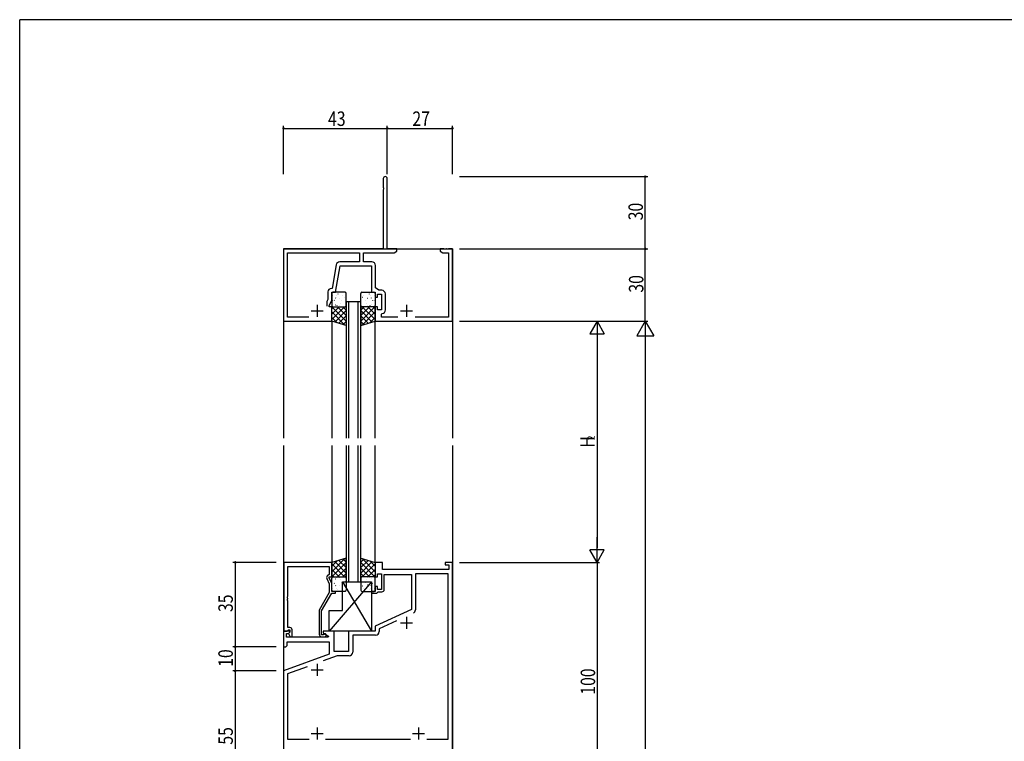
# Model space of a CAD drawing. Extents: x 0 to 1133, y 0 to 806.
# Drawn here: x 4 to 412, y 503 to 802 of the extents above; entities that cross this region are included whole.
import ezdxf

# ---------------------------------------------------------------- set-up
doc = ezdxf.new("R2010")
doc.units = 0
doc.header["$MEASUREMENT"] = 0
for name, color, linetype in [('YKK_11', 7, 'CONTINUOUS'), ('YKK_12', 2, 'CONTINUOUS'), ('YKK_13', 4, 'CONTINUOUS'), ('YKK_D', 6, 'CONTINUOUS'), ('YKK_ZWAK', 7, 'CONTINUOUS')]:
    doc.layers.add(name, color=color, linetype=linetype)
doc.styles.get("Standard").update_dxf_attribs({"font": 'ROMANS.SHX', "bigfont": 'EXTFONT.SHX'})

# ---------------------------------------------------------------- blocks, each defined once
blk = doc.blocks.new('A201')
at = {"layer": 'YKK_ZWAK', "color": 254, "linetype": 'Continuous'}
for p in [(571, 410), (21, 35)]:
    blk.add_line(p, (21, 410), dxfattribs=at)

msp = doc.modelspace()

# ---------------------------------------------------------------- linework, layer by layer
at = {"layer": 'YKK_11', "color": 0, "linetype": 'ByBlock', "lineweight": -2}
for p, q in [((154.73, 736.14), (154.73, 732.41)), ((156.36, 706.95), (156.36, 736.14)), ((154.73, 732.41), (154.85, 732.23)), ((154.85, 731.68), (154.73, 731.49)), ((154.73, 731.49), (154.73, 706.95)), ((154.85, 732.23), (154.85, 731.68)), ((154.73, 706.95), (113.36, 706.95)), ((113.36, 706.95), (113.36, 676.95)), ((160.36, 706.95), (156.36, 706.95)), ((160.36, 705.95), (160.36, 706.95)), ((179.9, 706.95), (178.36, 706.95)), ((178.36, 706.95), (178.36, 705.95)), ((180.09, 706.83), (179.9, 706.95)), ((180.64, 706.83), (180.09, 706.83)), ((180.82, 706.95), (180.64, 706.83)), ((180.9, 706.95), (180.82, 706.95)), ((181.09, 706.83), (180.9, 706.95)), ((181.64, 706.83), (181.09, 706.83)), ((181.82, 706.95), (181.64, 706.83)), ((183.36, 706.95), (181.82, 706.95)), ((183.36, 676.95), (183.36, 706.95)), ((114.99, 678.58), (114.99, 705.32)), ((114.99, 705.32), (144.86, 705.32)), ((144.86, 705.32), (144.86, 701.58)), ((146.49, 701.58), (146.49, 705.32)), ((146.49, 705.32), (159.27, 705.32)), ((159.27, 705.32), (160.36, 705.95)), ((178.36, 705.95), (179.45, 705.32)), ((179.45, 705.32), (181.73, 705.32)), ((181.73, 705.32), (181.73, 678.58)), ((135.22, 700.34), (133.49, 690.58)), ((134.86, 688.95), (136.8, 699.95)), ((144.86, 701.58), (136.69, 701.58)), ((136.8, 699.95), (149.86, 699.95)), ((149.99, 701.58), (146.49, 701.58)), ((149.86, 699.95), (149.86, 688.95)), ((151.49, 690.75), (151.49, 700.08)), ((133.49, 690.58), (133.23, 690.58)), ((152.88, 689.78), (151.49, 690.75)), ((131.73, 685.96), (131.36, 685.17)), ((131.73, 689.08), (131.73, 685.96)), ((133.36, 685.6), (133.36, 688.95)), ((133.36, 688.95), (134.86, 688.95)), ((149.86, 688.95), (151.36, 688.95)), ((151.36, 688.95), (151.36, 686.95)), ((151.36, 686.95), (152.36, 686.95)), ((152.36, 686.95), (152.36, 688.15)), ((152.36, 688.15), (153.96, 688.15)), ((154.09, 689.78), (152.88, 689.78)), ((153.96, 688.15), (153.96, 681.75)), ((155.59, 681.62), (155.59, 688.28)), ((131.36, 685.17), (131.36, 683.25)), ((132.36, 683.45), (133.36, 685.6)), ((132.36, 682.95), (132.36, 683.45)), ((133.36, 682.95), (132.36, 682.95)), ((133.36, 676.95), (133.36, 682.95)), ((152.36, 682.95), (151.36, 682.95)), ((151.36, 682.95), (151.36, 676.95)), ((152.36, 681.75), (152.36, 682.95)), ((153.96, 681.75), (152.36, 681.75)), ((123.83, 678.58), (114.99, 678.58)), ((123.83, 678.58), (114.99, 678.58)), ((154.06, 679.84), (154.32, 680.14)), ((154.06, 678.58), (154.06, 679.84)), ((160.83, 678.58), (154.06, 678.58)), ((181.73, 678.58), (167.9, 678.58)), ((113.36, 676.95), (133.36, 676.95)), ((151.36, 676.95), (183.36, 676.95)), ((113.56, 576.95), (113.56, 548.45)), ((133.36, 576.95), (113.56, 576.95)), ((133.36, 570.95), (133.36, 576.95)), ((154.36, 576.95), (151.36, 576.95)), ((151.36, 576.95), (151.36, 570.95)), ((154.36, 573.95), (154.36, 576.95)), ((183.36, 576.95), (180.36, 576.95)), ((180.36, 576.95), (180.36, 575.95)), ((180.36, 575.95), (181.86, 575.95)), ((181.86, 575.95), (181.86, 573.95)), ((183.36, 476.95), (183.36, 576.95)), ((115.19, 562.91), (115.19, 575.32)), ((115.19, 575.32), (132.36, 575.32)), ((132.36, 571.95), (131.74, 571.59)), ((132.36, 575.32), (132.36, 571.95)), ((152.36, 570.95), (152.36, 572.15)), ((152.36, 572.15), (153.96, 572.15)), ((153.96, 572.15), (153.96, 565.75)), ((181.86, 573.95), (154.36, 573.95)), ((155.16, 565.75), (155.16, 571.95)), ((155.16, 571.95), (166.36, 571.95)), ((166.36, 571.95), (166.36, 557.45)), ((181.66, 572.25), (168.06, 572.25)), ((168.06, 572.25), (168.06, 557.32)), ((181.66, 503.65), (181.66, 572.25)), ((131.33, 570.3), (132.36, 568.09)), ((132.36, 570.45), (132.36, 570.95)), ((132.36, 570.95), (133.36, 570.95)), ((133.36, 568.31), (132.36, 570.45)), ((132.36, 568.09), (132.36, 564.42)), ((133.36, 564.95), (133.36, 568.31)), ((151.36, 570.95), (152.36, 570.95)), ((132.36, 564.42), (128.16, 557.15)), ((129.16, 556.88), (133.36, 564.15)), ((134.86, 564.95), (133.36, 564.95)), ((133.36, 564.15), (134.86, 564.15)), ((134.86, 564.15), (134.86, 564.95)), ((151.36, 564.95), (149.86, 564.95)), ((149.86, 564.95), (149.86, 564.15)), ((149.86, 564.15), (152.06, 564.15)), ((152.36, 566.95), (151.36, 566.95)), ((151.36, 566.95), (151.36, 564.95)), ((152.06, 564.15), (152.36, 564.45)), ((152.36, 565.75), (152.36, 566.95)), ((153.96, 565.75), (152.36, 565.75)), ((152.36, 564.45), (152.66, 564.75)), ((152.66, 564.75), (154.16, 564.75)), ((115.07, 562.73), (115.19, 562.91)), ((115.07, 562.18), (115.07, 562.73)), ((115.19, 561.99), (115.07, 562.18)), ((115.07, 561.73), (115.19, 561.91)), ((115.07, 561.18), (115.07, 561.73)), ((115.19, 560.99), (115.07, 561.18)), ((115.19, 561.91), (115.19, 561.99)), ((115.19, 549.95), (115.19, 560.99)), ((128.16, 557.15), (128.16, 547.15)), ((129.16, 546.95), (129.16, 556.88)), ((166.36, 557.45), (151.36, 550.45)), ((160.17, 552.68), (153.06, 549.37)), ((115.84, 548.45), (113.36, 548.45)), ((113.36, 548.45), (113.36, 541.95)), ((113.56, 548.45), (114.89, 548.45)), ((114.56, 545.95), (114.56, 547.45)), ((114.56, 547.45), (115.39, 547.45)), ((114.89, 548.45), (115.19, 548.75)), ((115.96, 549.95), (115.19, 549.95)), ((115.19, 548.75), (115.39, 548.95)), ((115.39, 548.95), (115.96, 548.95)), ((115.39, 547.45), (116, 548.07)), ((115.96, 548.03), (115.39, 547.45)), ((115.39, 547.45), (116.14, 546.15)), ((116, 548.07), (115.84, 548.45)), ((115.96, 548.95), (115.96, 548.03)), ((116.96, 546.15), (116.96, 548.95)), ((130.06, 547.09), (129.81, 546.95)), ((134.36, 548.45), (129.86, 548.45)), ((129.86, 548.45), (129.86, 547.65)), ((129.86, 547.65), (132.03, 546.4)), ((134.36, 539.95), (134.36, 548.45)), ((151.36, 548.45), (140.36, 548.45)), ((140.36, 548.45), (140.36, 539.95)), ((151.36, 550.45), (151.36, 548.45)), ((153.06, 549.37), (153.06, 548.25)), ((131.91, 545.95), (114.56, 545.95)), ((114.86, 542.45), (114.86, 543.95)), ((114.86, 543.95), (132.36, 543.95)), ((116.14, 546.15), (116.96, 546.15)), ((129.81, 546.95), (129.16, 546.95)), ((129.16, 546.15), (130.56, 546.15)), ((132.03, 546.4), (131.91, 545.95)), ((132.36, 543.95), (132.36, 538.87)), ((151.56, 546.75), (142.06, 546.75)), ((142.06, 546.75), (142.06, 539.75)), ((113.36, 541.95), (114.36, 541.95)), ((132.36, 538.87), (113.36, 531.95)), ((114.36, 541.95), (114.86, 542.45)), ((140.36, 539.95), (134.36, 539.95)), ((135.64, 538.25), (129.81, 536.13)), ((140.56, 538.25), (135.64, 538.25)), ((113.36, 531.95), (113.36, 476.95)), ((123.12, 533.7), (115.06, 530.76)), ((115.06, 530.76), (115.06, 503.65)), ((115.06, 503.65), (123.96, 503.65)), ((130.76, 503.65), (165.96, 503.65)), ((172.76, 503.65), (181.66, 503.65)), ((172.76, 503.65), (181.66, 503.65))]:
    msp.add_line(p, q, dxfattribs=at)
at = {"layer": 'YKK_11', "color": 2}
for p, q in [((127.36, 683.75), (127.36, 678.75)), ((164.36, 683.75), (164.36, 678.75)), ((124.86, 681.25), (129.86, 681.25)), ((161.86, 681.25), (166.86, 681.25)), ((161.86, 551.95), (166.86, 551.95)), ((164.36, 554.45), (164.36, 549.45)), ((127.36, 534.95), (127.36, 529.95)), ((124.86, 532.45), (129.86, 532.45)), ((127.36, 508.45), (127.36, 503.45)), ((169.36, 508.45), (169.36, 503.45)), ((124.86, 505.95), (129.86, 505.95)), ((166.86, 505.95), (171.86, 505.95))]:
    msp.add_line(p, q, dxfattribs=at)
at = {"layer": 'YKK_11', "color": 0, "linetype": 'ByBlock', "lineweight": -2}
for centre, radius, start, end in [((155.55, 736.14), 0.815, 360, 180), ((136.69, 700.08), 1.5, 90, 170), ((149.99, 700.08), 1.5, 0, 90), ((133.23, 689.08), 1.5, 90, 180), ((154.09, 688.28), 1.5, 0, 90), ((154.09, 681.62), 1.5, 278.6269, 360), ((132.24, 570.73), 1, 120, 205), ((154.16, 565.75), 1, 270, 360), ((166.56, 557.32), 1.5, 295, 360), ((115.96, 548.95), 1, 0, 90), ((129.16, 547.15), 1, 180, 270), ((130.56, 546.75), 0.6, 270, 146.251), ((151.56, 548.25), 1.5, 270, 360), ((140.56, 539.75), 1.5, 270, 360)]:
    msp.add_arc(centre, radius, start, end, dxfattribs=at)
at = {"layer": 'YKK_12'}
for p, q in [((113.36, 706.95), (183.36, 706.95)), ((113.36, 706.95), (113.36, 628.45)), ((183.36, 706.95), (183.36, 628.45)), ((145.36, 684.95), (139.36, 684.95)), ((139.36, 684.95), (139.36, 628.45)), ((140.36, 684.95), (140.36, 628.45)), ((144.36, 628.45), (144.36, 684.95)), ((145.36, 628.45), (145.36, 684.95)), ((133.36, 676.95), (133.36, 628.45)), ((151.36, 628.45), (151.36, 676.95)), ((113.36, 625.45), (113.36, 355.45)), ((133.36, 625.45), (133.36, 576.95)), ((139.36, 625.45), (139.36, 568.95)), ((140.36, 625.45), (140.36, 568.95)), ((144.36, 568.95), (144.36, 625.45)), ((145.36, 568.95), (145.36, 625.45)), ((151.36, 576.95), (151.36, 625.45)), ((183.36, 625.45), (183.36, 355.45)), ((139.36, 568.95), (145.36, 568.95))]:
    msp.add_line(p, q, dxfattribs=at)
at = {"layer": 'YKK_13'}
for p, q in [((133.36, 688.45), (133.36, 683.45)), ((133.76, 687.82), (133.8, 687.8)), ((138.86, 688.95), (133.86, 688.95)), ((134.96, 686.62), (135.01, 686.53)), ((135.37, 687.61), (135.37, 687.6)), ((135.84, 688.26), (135.88, 688.23)), ((136.43, 686.37), (136.47, 686.34)), ((138.03, 687.79), (138.03, 687.79)), ((138.5, 686.8), (138.55, 686.78)), ((139.36, 683.45), (139.36, 688.45)), ((139.36, 687.16), (139.36, 687.16)), ((145.36, 683.45), (145.36, 688.45)), ((145.36, 687.16), (145.36, 687.16)), ((145.86, 688.95), (150.86, 688.95)), ((146.22, 686.8), (146.18, 686.78)), ((146.69, 687.79), (146.69, 687.79)), ((148.3, 686.37), (148.25, 686.34)), ((148.89, 688.26), (148.84, 688.23)), ((149.36, 687.61), (149.35, 687.6)), ((149.76, 686.62), (149.72, 686.53)), ((150.96, 687.82), (150.92, 687.8)), ((151.36, 688.45), (151.36, 683.45)), ((133.36, 677.62), (138.7, 682.95)), ((133.36, 679.86), (136.45, 682.95)), ((133.36, 682.11), (134.21, 682.95)), ((133.36, 682.95), (139.36, 682.95)), ((133.36, 676.95), (133.36, 682.95)), ((139.36, 677.05), (133.46, 682.95)), ((133.55, 685.63), (133.55, 685.62)), ((133.86, 682.95), (138.86, 682.95)), ((134.4, 685.63), (134.45, 685.61)), ((134.99, 683.74), (135.04, 683.72)), ((135.52, 683.42), (135.53, 683.41)), ((139.36, 679.3), (135.71, 682.95)), ((136.65, 683.42), (136.65, 683.42)), ((137.07, 684.18), (137.12, 684.15)), ((137.31, 685.44), (137.31, 685.43)), ((139.36, 681.54), (137.95, 682.95)), ((139.1, 684.91), (139.14, 684.89)), ((139.36, 682.95), (139.36, 675.21)), ((145.36, 677.05), (151.26, 682.95)), ((145.36, 679.3), (149.02, 682.95)), ((145.36, 681.54), (146.77, 682.95)), ((145.36, 682.95), (145.36, 675.21)), ((151.36, 682.95), (145.36, 682.95)), ((145.63, 684.91), (145.58, 684.89)), ((150.86, 682.95), (145.86, 682.95)), ((151.36, 677.62), (146.03, 682.95)), ((147.42, 685.44), (147.41, 685.43)), ((147.65, 684.18), (147.61, 684.15)), ((148.07, 683.42), (148.07, 683.42)), ((151.36, 679.86), (148.27, 682.95)), ((149.2, 683.42), (149.2, 683.41)), ((149.73, 683.74), (149.69, 683.72)), ((150.32, 685.63), (150.28, 685.61)), ((151.36, 682.11), (150.52, 682.95)), ((151.18, 685.63), (151.17, 685.62)), ((151.36, 676.95), (151.36, 682.95)), ((138.79, 675.38), (133.36, 680.81)), ((135.63, 676.3), (133.36, 678.56)), ((134.59, 676.6), (139.36, 681.37)), ((136.33, 676.09), (139.36, 679.13)), ((150.14, 676.6), (145.36, 681.37)), ((148.4, 676.09), (145.36, 679.13)), ((145.93, 675.38), (151.36, 680.81)), ((149.1, 676.3), (151.36, 678.56)), ((139.36, 675.21), (133.36, 676.95)), ((138.07, 675.59), (139.36, 676.88)), ((145.36, 675.21), (151.36, 676.95)), ((146.66, 675.59), (145.36, 676.88)), ((139.36, 578.69), (133.36, 576.95)), ((138.79, 578.53), (133.36, 573.1)), ((135.63, 577.61), (133.36, 575.35)), ((133.36, 576.95), (133.36, 570.95)), ((133.36, 576.29), (138.7, 570.95)), ((139.36, 576.86), (133.46, 570.95)), ((134.59, 577.31), (139.36, 572.53)), ((136.33, 577.81), (139.36, 574.78)), ((138.07, 578.32), (139.36, 577.02)), ((139.36, 570.95), (139.36, 578.69)), ((145.36, 570.95), (145.36, 578.69)), ((145.36, 578.69), (151.36, 576.95)), ((146.66, 578.32), (145.36, 577.02)), ((148.4, 577.81), (145.36, 574.78)), ((150.14, 577.31), (145.36, 572.53)), ((145.36, 576.86), (151.26, 570.95)), ((145.93, 578.53), (151.36, 573.1)), ((151.36, 576.29), (146.03, 570.95)), ((149.1, 577.61), (151.36, 575.35)), ((151.36, 576.95), (151.36, 570.95)), ((133.36, 574.04), (136.45, 570.95)), ((133.36, 571.8), (134.21, 570.95)), ((139.36, 574.61), (135.71, 570.95)), ((139.36, 572.36), (137.95, 570.95)), ((145.36, 574.61), (149.02, 570.95)), ((145.36, 572.36), (146.77, 570.95)), ((151.36, 574.04), (148.27, 570.95)), ((151.36, 571.8), (150.52, 570.95)), ((149.86, 568.95), (132.36, 548.45)), ((133.36, 570.95), (139.36, 570.95)), ((133.36, 565.45), (133.36, 570.45)), ((133.55, 568.28), (133.55, 568.29)), ((133.86, 570.95), (138.86, 570.95)), ((134.4, 568.27), (134.45, 568.3)), ((134.96, 567.29), (135.01, 567.38)), ((134.99, 570.16), (135.04, 570.19)), ((135.52, 570.49), (135.53, 570.49)), ((136.43, 567.54), (136.47, 567.56)), ((136.65, 570.49), (136.65, 570.49)), ((137.07, 569.73), (137.12, 569.75)), ((137.31, 568.47), (137.31, 568.47)), ((137.86, 568.95), (149.86, 548.45)), ((137.86, 556.95), (137.86, 568.95)), ((137.86, 568.95), (149.86, 568.95)), ((139.1, 569), (139.14, 569.02)), ((139.36, 570.45), (139.36, 565.45)), ((151.36, 570.95), (145.36, 570.95)), ((145.36, 570.45), (145.36, 565.45)), ((145.63, 569), (145.58, 569.02)), ((150.86, 570.95), (145.86, 570.95)), ((147.42, 568.47), (147.41, 568.47)), ((147.65, 569.73), (147.61, 569.75)), ((148.07, 570.49), (148.07, 570.49)), ((148.3, 567.54), (148.25, 567.56)), ((149.2, 570.49), (149.2, 570.49)), ((149.73, 570.16), (149.69, 570.19)), ((149.76, 567.29), (149.72, 567.38)), ((149.86, 568.95), (149.86, 548.45)), ((150.32, 568.27), (150.28, 568.3)), ((151.18, 568.28), (151.17, 568.29)), ((151.36, 565.45), (151.36, 570.45)), ((133.76, 566.08), (133.8, 566.11)), ((138.86, 564.95), (133.86, 564.95)), ((135.37, 566.3), (135.37, 566.31)), ((135.84, 565.65), (135.88, 565.67)), ((138.03, 566.11), (138.03, 566.11)), ((138.5, 567.11), (138.55, 567.13)), ((139.36, 566.74), (139.36, 566.74)), ((145.36, 566.74), (145.36, 566.74)), ((145.86, 564.95), (150.86, 564.95)), ((146.22, 567.11), (146.18, 567.13)), ((146.69, 566.11), (146.69, 566.11)), ((148.89, 565.65), (148.84, 565.67)), ((149.36, 566.3), (149.35, 566.31)), ((150.96, 566.08), (150.92, 566.11)), ((132.36, 556.95), (137.86, 556.95)), ((132.36, 548.45), (132.36, 556.95)), ((149.86, 548.45), (132.36, 548.45))]:
    msp.add_line(p, q, dxfattribs=at)
for centre, start, end in [((133.86, 688.45), 90, 180), ((138.86, 688.45), 0, 90), ((145.86, 688.45), 90, 180), ((150.86, 688.45), 0, 90), ((133.86, 683.45), 180, 270), ((138.86, 683.45), 270, 0), ((145.86, 683.45), 180, 270), ((150.86, 683.45), 270, 0), ((133.86, 570.45), 90, 180), ((138.86, 570.45), 0, 90), ((145.86, 570.45), 90, 180), ((150.86, 570.45), 0, 90), ((133.86, 565.45), 180, 270), ((138.86, 565.45), 270, 0), ((145.86, 565.45), 180, 270), ((150.86, 565.45), 270, 0)]:
    msp.add_arc(centre, 0.5, start, end, dxfattribs=at)
at = {"layer": 'YKK_D'}
for p, q in [((113.36, 737.95), (113.36, 757.94)), ((113.36, 756.94), (156.36, 756.94)), ((156.36, 737.95), (156.36, 757.94)), ((156.36, 737.95), (156.36, 757.94)), ((156.36, 756.94), (183.36, 756.94)), ((183.36, 737.95), (183.36, 757.94)), ((186.36, 736.95), (264.36, 736.95)), ((263.36, 706.95), (263.36, 736.95)), ((186.36, 706.95), (264.36, 706.95)), ((186.36, 706.95), (264.36, 706.95)), ((263.36, 676.95), (263.36, 706.95)), ((186.36, 676.95), (264.36, 676.95)), ((186.36, 676.95), (244.36, 676.95)), ((186.36, 676.95), (264.36, 676.95)), ((243.36, 670.95), (243.36, 582.95)), ((263.36, 669.95), (263.36, 163.95)), ((110.36, 576.95), (92.36, 576.95)), ((93.36, 576.95), (93.36, 541.95)), ((186.36, 576.95), (244.36, 576.95)), ((186.36, 576.95), (244.36, 576.95)), ((243.36, 576.95), (243.36, 476.95)), ((110.36, 541.95), (92.36, 541.95)), ((110.36, 541.95), (92.36, 541.95)), ((93.36, 541.95), (93.36, 531.95)), ((110.36, 531.95), (92.36, 531.95)), ((110.36, 531.95), (92.36, 531.95)), ((93.36, 531.95), (93.36, 476.95))]:
    msp.add_line(p, q, dxfattribs=at)
at = {"layer": 'YKK_D', "lineweight": -2}
for p, q in [((243.36, 676.95), (240.36, 671.76)), ((243.36, 676.95), (243.36, 666.56)), ((243.36, 676.95), (246.36, 671.76)), ((263.36, 676.95), (259.86, 670.89)), ((263.36, 676.95), (263.36, 664.83)), ((263.36, 676.95), (266.86, 670.89)), ((240.36, 671.76), (246.36, 671.76)), ((259.86, 670.89), (266.86, 670.89)), ((243.36, 576.95), (243.36, 587.35)), ((246.36, 582.15), (240.36, 582.15)), ((243.36, 576.95), (240.36, 582.15)), ((243.36, 576.95), (246.36, 582.15))]:
    msp.add_line(p, q, dxfattribs=at)
at = {"layer": 'YKK_D', "linetype": 'ByBlock', "const_width": 0.85}
for points in [[(113.47, 756.94, 1), (113.26, 756.94, 1)], [(156.47, 756.94, 1), (156.26, 756.94, 1)], [(156.26, 756.94, 1), (156.47, 756.94, 1)], [(183.26, 756.94, 1), (183.47, 756.94, 1)], [(263.36, 736.85, 1), (263.36, 737.06, 1)], [(263.36, 707.06, 1), (263.36, 706.85, 1)], [(263.36, 706.85, 1), (263.36, 707.06, 1)], [(93.36, 576.85, 1), (93.36, 577.06, 1)], [(93.36, 541.85, 1), (93.36, 542.06, 1)], [(93.36, 542.06, 1), (93.36, 541.85, 1)], [(93.36, 531.85, 1), (93.36, 532.06, 1)], [(93.36, 532.06, 1), (93.36, 531.85, 1)]]:
    msp.add_lwpolyline(points, format="xyb", close=True, dxfattribs=at)

# ---------------------------------------------------------------- block references
at = {"layer": 'YKK_ZWAK', "xscale": 2, "yscale": 2, "zscale": 2}
msp.add_blockref('A201', (-38, -18), dxfattribs=at)

# ---------------------------------------------------------------- texts
at = {"layer": 'YKK_D', "width": 0.8}
for s, p in [('43', (131.83, 757.94)), ('27', (166.8, 757.94))]:
    msp.add_text(s, height=6, dxfattribs=at).set_placement(p)
for s, height, p in [('30', 6, (262.36, 718.82)), ('30', 6, (262.56, 688.82)), ('H', 6, (242.36, 624.55)), ('2', 3, (242.36, 627.67)), ('35', 6, (92.36, 556.38)), ('10', 6, (92.36, 533.65)), ('100', 6, (242.56, 522.09)), ('55', 6, (92.36, 501.38))]:
    msp.add_text(s, height=height, rotation=90, dxfattribs=at).set_placement(p)

doc.saveas('drawing.dxf')
